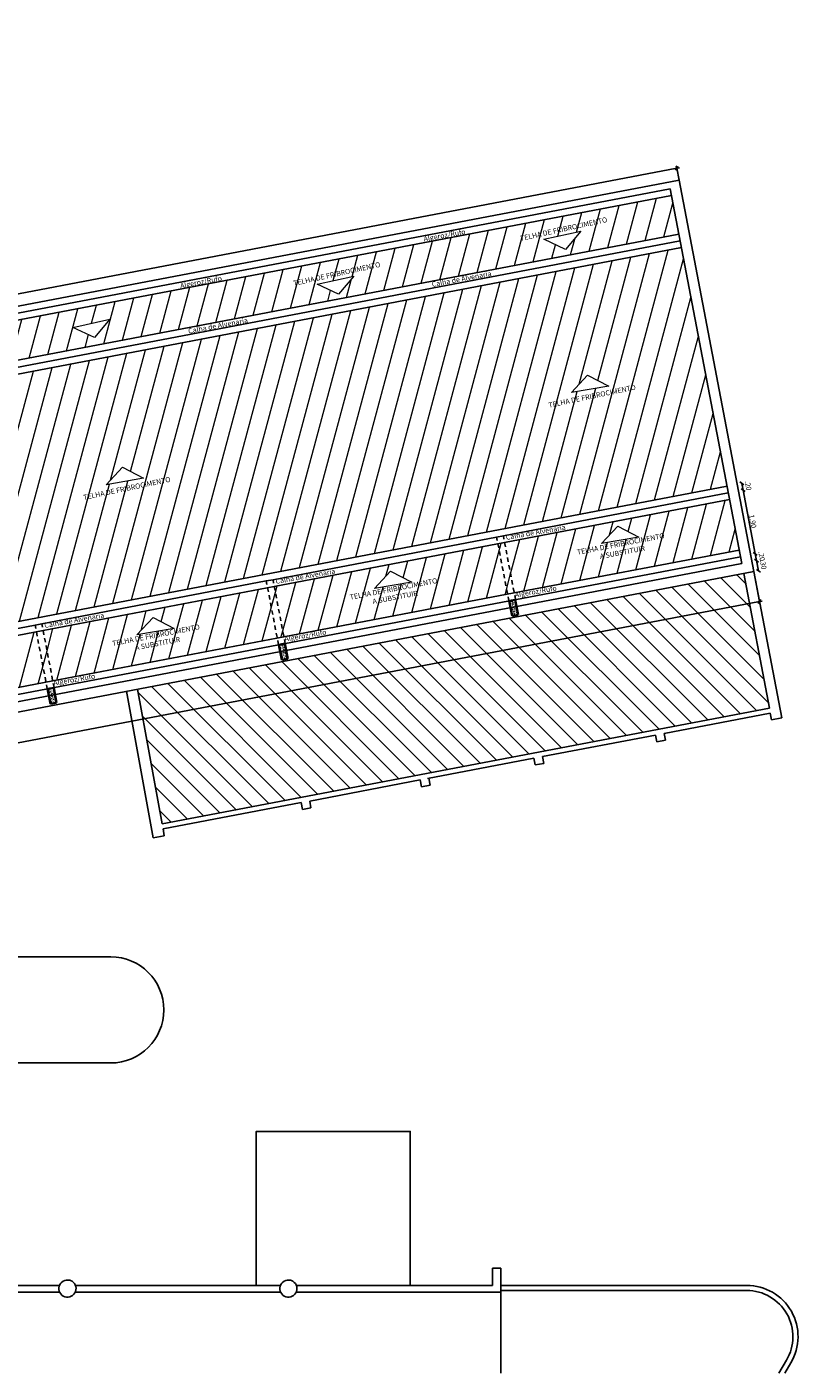
# Model space of a CAD drawing. Units: inches. Extents: x -1685 to 1299, y -384 to 529.
# Drawn here: x 1277 to 1299, y -362 to -322 of the extents above; entities that cross this region are included whole.
import ezdxf

# ---------------------------------------------------------------- set-up
doc = ezdxf.new("R2010")
doc.units = ezdxf.units.IN
doc.header["$MEASUREMENT"] = 0
doc.linetypes.add('HIDDEN2', pattern=[0.1875, 0.125, -0.0625])
for name, color, linetype, lineweight in [('. hachura', 8, 'Continuous', 0), ('AA_01', 1, 'Continuous', 5), ('S-COLS', 7, 'Continuous', 5)]:
    doc.layers.add(name, color=color, linetype=linetype, lineweight=lineweight)
for name, color, linetype in [('04', 4, 'Continuous'), ('LCL - COTAS', 30, 'Continuous'), ('LCL-TEXTO 3', 3, 'Continuous'), ('T-PRJ', 9, 'HIDDEN2')]:
    doc.layers.add(name, color=color, linetype=linetype)
doc.styles.add('Annotative', font='arial.ttf')
doc.styles.add('ROMANS', font='romans.shx')
doc.dimstyles.new('1-100', dxfattribs={"dimtxt": 0.15, "dimasz": 0.1, "dimexe": 0.05, "dimexo": 0.1, "dimgap": 0.03, "dimtad": 1, "dimzin": 5, "dimdsep": 46, "dimtxsty": 'ROMANS', "dimblk": 'OBLIQUE', "dimcen": 0, "dimse1": 1, "dimse2": 1, "dimclrd": 256, "dimclre": 256, "dimclrt": 2, "dimadec": 0, "dimazin": 0, "dimtfac": 1, "dimtofl": 0, "dimtmove": 2, "dimatfit": 3, "dimldrblk": 'OBLIQUE', "dimfxl": 0.04, "dimtolj": 1, "dimtzin": 1, "dimarcsym": 0})
pattern_1 = [(75.00000000000001, (0, 0), (-0.4829629131445342, 0.1294095225512604), [])]

# ---------------------------------------------------------------- blocks, each defined once
blk = doc.blocks.new('HUB360-PIL-GEN-Retangular - 18_45-V5-PLANTA BAIXA PAVIMENTO 1')
at = {"layer": 'S-COLS', "true_color": 0xffffff}
h = blk.add_hatch(dxfattribs=at)
h.set_pattern_fill('AR-CONC', scale=0.01, style=0)
h.set_pattern_definition([(49.99999999999999, (0, 0), (0.07172601826007535, -0.006275213498259511), [0.0075, -0.0825]), (355, (0, 0), (-0.0138751333613, 0.07521921337000119), [0.006, -0.066]), (100.45144446, (0.0059771681, -0.0005229344), (0.0578508846727112, 0.06894399909686294), [0.006374019199999999, -0.07011421119999998]), (46.18420000000001, (0, 0.02), (0.1067241330671572, -0.01655192807930765), [0.01125, -0.12375]), (96.63563549, (0.0088936745, 0.0186206693), (0.09346619456742283, 0.09741186007745505), [0.0095610342, -0.105171376]), (351.1841639899999, (0, 0.02), (0.09346619450547732, 0.09741186002699902), [0.009000000000000001, -0.0990000001]), (21, (0.01, 0.015), (0.05969070521184617, -0.04026188906653388), [0.0075, -0.0825]), (326.0000000000001, (0.01, 0.015), (0.02433153319215817, 0.0725150045046853), [0.006, -0.066]), (71.45144474, (0.0149742254, 0.0116448426), (0.08402223767299712, 0.03225311528063538), [0.006374019000000001, -0.0701142112]), (37.50000000000001, (0, 0), (0.001215985531729067, 0.03328938538313115), [0, -0.0652, 0, -0.067, 0, -0.06625]), (7.499999999999999, (0, 0), (0.02630695374421486, 0.03944117118823603), [0, -0.0382, 0, -0.0637, 0, -0.02525]), (327.5, (-0.0223, 0), (0.0533822436172409, -0.002255487173437976), [0, -0.025, 0, -0.078, 0, -0.1035]), (317.5, (-0.0323, 0), (0.05831861693423862, 0.01001049823323177), [0, -0.0325, 0, -0.0518, 0, -0.0735])])
h.paths.add_polyline_path([(-0.09000000000004885, -0.2249999999999835), (0.08999999999997954, -0.2249999999999792), (0.0900000000000835, 0.224999999999546), (-0.09000000000188539, 0.2249999999995287), (-0.09000000000003151, 0.02962163499351413)])
at = {"layer": 'S-COLS', "lineweight": 35}
for p, q in [((0.09000000000000014, 0.225), (-0.08999999999999986, 0.225)), ((-0.08999999999999986, 0.225), (-0.08999999999999986, -0.2249999999999999)), ((0.09000000000000014, -0.2249999999999999), (0.09000000000000014, 0.225)), ((-0.08999999999999986, -0.2249999999999999), (0.09000000000000014, -0.2249999999999999))]:
    blk.add_line(p, q, dxfattribs=at)
blk = doc.blocks.new('_Oblique')
at = {"color": 0, "linetype": 'ByBlock', "lineweight": -2}
blk.add_line((-0.5, -0.5), (0.5, 0.5), dxfattribs=at)
blk = doc.blocks.new('*D619')
at = {"layer": 'Defpoints', "color": 0, "transparency": 16777216}
for p in [(1297.279951458463, -335.6275899215402), (1297.317433861944, -335.8240462002111), (1297.749982697615, -335.7415190847959)]:
    blk.add_point(p, dxfattribs=at)
at = {"layer": 'LCL - COTAS', "lineweight": -2, "transparency": 16777216}
blk.add_line((1297.712500294134, -335.545062806125), (1297.749982697615, -335.7415190847959), dxfattribs=at)
at = {"layer": 'LCL - COTAS', "lineweight": -2, "transparency": 16777216, "xscale": 0.1, "yscale": 0.1, "zscale": 0.1}
for p, rotation in [((1297.712500294134, -335.545062806125), 100.8017908684594), ((1297.749982697615, -335.7415190847959), 280.8017908684594)]:
    blk.add_blockref('_Oblique', p, dxfattribs=dict(at, rotation=rotation))
at = {"layer": 'LCL - COTAS', "color": 2, "transparency": 16777216, "insert": (1297.899787180112, -335.6111336767577), "char_height": 0.15, "attachment_point": 5, "rotation": 280.8017908684594, "style": 'Annotative'}
blk.add_mtext('\\A1;.20', dxfattribs=at)
blk = doc.blocks.new('*D620')
at = {"layer": 'Defpoints', "color": 0, "transparency": 16777216}
for p in [(1297.317433861944, -335.8240462002109), (1297.673516695014, -337.690380847586), (1298.106065530688, -337.6078537321701)]:
    blk.add_point(p, dxfattribs=at)
at = {"layer": 'LCL - COTAS', "lineweight": -2, "transparency": 16777216}
blk.add_line((1297.749982697615, -335.7415190847955), (1298.106065530688, -337.6078537321701), dxfattribs=at)
at = {"layer": 'LCL - COTAS', "lineweight": -2, "transparency": 16777216, "xscale": 0.1, "yscale": 0.1, "zscale": 0.1}
for p, rotation in [((1297.749982697615, -335.7415190847955), 100.8017908684905), ((1298.106065530688, -337.6078537321701), 280.8017908684905)]:
    blk.add_blockref('_Oblique', p, dxfattribs=dict(at, rotation=rotation))
at = {"layer": 'LCL - COTAS', "color": 2, "transparency": 16777216, "insert": (1298.032721507821, -336.6547109209114), "char_height": 0.15, "attachment_point": 5, "rotation": 280.8017908684905, "style": 'Annotative'}
blk.add_mtext('\\A1;1.90', dxfattribs=at)
blk = doc.blocks.new('*D621')
at = {"layer": 'Defpoints', "color": 0, "transparency": 16777216}
for p in [(1297.673516695014, -337.690380847586), (1297.710999098495, -337.886837126257), (1298.143547934168, -337.804310010841)]:
    blk.add_point(p, dxfattribs=at)
at = {"layer": 'LCL - COTAS', "lineweight": -2, "transparency": 16777216}
blk.add_line((1298.106065530687, -337.6078537321702), (1298.143547934168, -337.804310010841), dxfattribs=at)
at = {"layer": 'LCL - COTAS', "lineweight": -2, "transparency": 16777216, "xscale": 0.1, "yscale": 0.1, "zscale": 0.1}
for p, rotation in [((1298.106065530687, -337.6078537321702), 100.8017908684905), ((1298.143547934168, -337.804310010841), 280.8017908684905)]:
    blk.add_blockref('_Oblique', p, dxfattribs=dict(at, rotation=rotation))
at = {"layer": 'LCL - COTAS', "color": 2, "transparency": 16777216, "insert": (1298.293352416665, -337.6739246028029), "char_height": 0.15, "attachment_point": 5, "rotation": 280.8017908684905, "style": 'Annotative'}
blk.add_mtext('\\A1;.20', dxfattribs=at)
blk = doc.blocks.new('*D622')
at = {"layer": 'Defpoints', "color": 0, "transparency": 16777216}
for p in [(1297.710999098495, -337.8868371262569), (1298.061907121736, -338.1252979391067), (1298.199771539403, -338.0989944289126)]:
    blk.add_point(p, dxfattribs=at)
at = {"layer": 'LCL - COTAS', "lineweight": -2, "transparency": 16777216}
blk.add_line((1298.143547934169, -337.804310010841), (1298.199771539403, -338.0989944289126), dxfattribs=at)
at = {"layer": 'LCL - COTAS', "lineweight": -2, "transparency": 16777216, "xscale": 0.1, "yscale": 0.1, "zscale": 0.1}
for p, rotation in [((1298.143547934169, -337.804310010841), 100.8017908684905), ((1298.199771539403, -338.0989944289126), 280.8017908684905)]:
    blk.add_blockref('_Oblique', p, dxfattribs=dict(at, rotation=rotation))
at = {"layer": 'LCL - COTAS', "color": 2, "transparency": 16777216, "insert": (1298.340255674164, -337.9194853632467), "char_height": 0.15, "attachment_point": 5, "rotation": 280.8017908684905, "style": 'Annotative'}
blk.add_mtext('\\A1;.30', dxfattribs=at)

msp = doc.modelspace()

# ---------------------------------------------------------------- hatches: boundary and pattern name
at = {"layer": '. hachura', "true_color": 0xc7c8ca}
h = msp.add_hatch(dxfattribs=at)
h.set_pattern_fill('_USER', color=9, scale=0.5, angle=74.99999999999999, pattern_type=0)
h.set_pattern_definition([(74.99999999999999, (1588.523216237761, 537.5086921702127), (-0.4829629131445341, 0.1294095225512606), [])])
h.paths.add_polyline_path([(1254.133253119256, -335.9046685072235), (1253.963667724206, -334.7647712865951, -0.03062053578074793), (1247.167610375253, -334.9052743666653, -0.019420947405889), (1244.548755704225, -334.7369820798699, -0.006496414334934756), (1243.112638710644, -334.5917450667102), (1242.984348897056, -335.7345691431146, 0.006447859669689421), (1244.439233207375, -335.8817874421661, 0.01929531845676914), (1247.129702651774, -336.0546818224275, 0.03091645774765185)])
h.paths.add_polyline_path([(1246.631420309345, -335.4169086647919), (1246.056592665607, -335.8094541987994), (1245.528511976179, -335.3559681441884)], flags=16)
h.paths.add_polyline_path([(1251.579982659593, -335.3831962278146), (1252.683211851989, -335.3283702534623), (1252.15262552477, -335.7789220991385)], flags=16)
h.paths.add_polyline_path([(1268.004615344851, -333.577820667799), (1267.693260752571, -332.4664808672928), (1259.830321049767, -333.9666715483004, -0.02666472037494107), (1253.963667724206, -334.7647712865951), (1254.133253119256, -335.9046685072235, 0.02633039608754425), (1260.045844869783, -335.096295150659)])
h.paths.add_polyline_path([(1264.612668688689, -333.5515814722517), (1265.69147400578, -333.3143060495127), (1265.243077325158, -333.8467149460212)], flags=16)
h.paths.add_polyline_path([(1258.572342291792, -334.7075433813598), (1258.092010620725, -335.2113293498453), (1257.480972882766, -334.8779351401408)], flags=16)
h.paths.add_polyline_path([(1282.458423684745, -330.82014104718), (1282.15167538971, -329.7079223992628), (1267.693260752571, -332.4664808672928), (1268.004615344851, -333.577820667799)])
h.paths.add_polyline_path([(1272.436643177957, -332.0337179670237), (1271.988246497335, -332.5661268635322), (1271.357837860867, -332.2709933897627)], flags=16)
h.paths.add_polyline_path([(1278.172841163054, -330.9873320927295), (1279.251646480144, -330.7500566699905), (1278.803249799522, -331.282465566499)], flags=16)
h.paths.add_polyline_path([(1295.564823088215, -328.3195370759149), (1295.283201913935, -327.2025243593896), (1282.15167538971, -329.7079223992628), (1282.458423684745, -330.82014104718)])
h.paths.add_polyline_path([(1286.381300866698, -329.4858136910939), (1285.932904186077, -330.0182225876024), (1285.302495549608, -329.7230891138329)], flags=16)
h.paths.add_polyline_path([(1291.931221931465, -328.411643234876), (1293.010027248555, -328.174367812137), (1292.561630567933, -328.7067767086455)], flags=16)
h.paths.add_polyline_path([(1295.874361327944, -328.2604794714807), (1295.658837507928, -327.1308558691221), (1295.283201913935, -327.2025243593896), (1295.564823088215, -328.3195370759149)])
h = msp.add_hatch(dxfattribs=at)
h.set_pattern_fill('_USER', color=9, scale=0.5, angle=75.00000000000001, pattern_type=0)
h.set_pattern_definition(pattern_1)
h.paths.add_polyline_path([(1260.12080967674, -335.4892077080023, -0.05728049677384003), (1247.1165045479, -336.4544748969738, -0.01925335637786475), (1244.401151234709, -336.2799814347841, -0.01100526768584404), (1241.903045847137, -336.0040466166733), (1241.121421513803, -343.1665539361246, 0.07457552728174087), (1261.451435000298, -342.4634056007191), (1272.489093236021, -340.3575021280685), (1275.189093236022, -339.8423621178661), (1297.279951458464, -335.6275899215402), (1295.949326134906, -328.653392028823)])
h.paths.add_polyline_path([(1265.988736511797, -337.8052746382471), (1266.604982060719, -338.1289415035694), (1265.516450614958, -338.3166109736662)], flags=16)
h.paths.add_polyline_path([(1252.943336535203, -340.2624261940491), (1251.838757136228, -340.2574372284512), (1252.392960332224, -339.8362749867665)], flags=16)
h.paths.add_polyline_path([(1279.145365961143, -335.5861567066881), (1279.617651857983, -335.074820371269), (1280.233897406905, -335.3984872365913)], flags=16)
h.paths.add_polyline_path([(1292.736475178895, -332.8906124815917), (1293.208761075735, -332.3792761461725), (1293.825006624657, -332.7029430114949)], flags=16)
at = {"layer": '. hachura'}
h = msp.add_hatch(dxfattribs=at)
h.set_pattern_fill('_USER', color=160, scale=0.5, angle=75.00000000000001, pattern_type=0)
h.set_pattern_definition(pattern_1)
h.paths.add_polyline_path([(1290.783453743878, -337.2742888753237), (1291.064571769986, -338.7477109653566), (1297.636034291534, -337.4939245689152), (1297.354916265426, -336.020502478882)])
h.paths.add_polyline_path([(1293.618061899143, -337.3069417978782), (1294.090347795983, -336.7956054624592), (1294.706593344904, -337.1192723277813)], flags=16)
h = msp.add_hatch(dxfattribs=at)
h.set_pattern_fill('_USER', color=160, scale=0.5, angle=75.00000000000001, pattern_type=0)
h.set_pattern_definition(pattern_1)
h.paths.add_polyline_path([(1284.335944225502, -340.0314832845829), (1291.064571769986, -338.7477109653566), (1290.783453743878, -337.2742888753237), (1284.054826199394, -338.55806119455)])
h.paths.add_polyline_path([(1286.980494620864, -338.6220943819412), (1287.452780517704, -338.1107580465223), (1288.069026066626, -338.4344249118444)], flags=16)
h = msp.add_hatch(dxfattribs=at)
h.set_pattern_fill('_USER', color=160, scale=0.5, angle=75.00000000000001, pattern_type=0)
h.set_pattern_definition(pattern_1)
h.paths.add_polyline_path([(1277.301641620076, -339.8465188142118), (1277.582759646184, -341.3199409042446), (1284.335944225502, -340.0314832845831), (1284.054826199394, -338.55806119455)])
h.paths.add_polyline_path([(1281.128945819969, -339.7866078987613), (1280.040414374208, -339.9742773688581), (1280.512700271048, -339.4629410334392)], flags=16)
h = msp.add_hatch(dxfattribs=at)
h.set_pattern_fill('_USER', color=160, scale=0.5, angle=75.00000000000001, pattern_type=0)
h.set_pattern_definition(pattern_1)
h.paths.add_polyline_path([(1272.564058042983, -340.7504146854103), (1270.479697343224, -341.1480952750912), (1270.760815369332, -342.6215173651244), (1272.845176069091, -342.2238367754435), (1275.545176069092, -341.708696765241), (1277.582759646184, -341.3199409042445), (1277.301641620076, -339.8465188142118), (1275.264058042985, -340.2352746752081)])
h.paths.add_polyline_path([(1274.23142037996, -341.1200531772351), (1273.142888934198, -341.307722647332), (1273.615174831038, -340.796386311913)], flags=16)
at = {"layer": '04'}
h = msp.add_hatch(dxfattribs=at)
h.set_pattern_fill('_U', color=8, scale=0.4, angle=675.0000000000002, style=0, pattern_type=0)
h.set_pattern_definition([(315.0000000000001, (1643.939835052573, -376.8547078263825), (0.2828427124746187, 0.2828427124746193), [])])
h.paths.add_polyline_path([(1280.777745603657, -345.4995885082608), (1298.51768954572, -342.114938544066), (1297.767222703717, -338.1815215442637), (1280.059932047436, -341.5599415032739)])

# ---------------------------------------------------------------- linework, layer by layer
at = {"color": 7}
for p, q in [((1298.061907121736, -338.1252979391068), (1295.878557118972, -326.6817197065584)), ((1275.582658472573, -341.9051530439119), (1297.673516695015, -337.6903808475861))]:
    msp.add_line(p, q, dxfattribs=at)
at = {"color": 30}
for points in [[(1196.679710741742, -322.2060074704063), (1235.496645410981, -332.4027495075275, 0.03101944471520624), (1242.161007115767, -333.718092770896, 0.01128900512120266), (1244.620214498326, -333.9903718842431, 0.01950711963824496), (1247.192301724733, -334.1556588113767, 0.05735823883651893), (1259.689762036706, -333.2299605032852), (1295.81296291288, -326.337921218884)], [(1193.40484062146, -334.6730570662854), (1193.694933489421, -334.749236062416), (1206.878659662779, -338.2124424187056), (1211.40887198438, -339.4834645038692), (1213.58567343146, -340.0942002746987), (1219.736568374426, -341.709518374885), (1233.683847017553, -345.3592780153689), (1234.466517212262, -345.5464280124668), (1235.399264632185, -345.7526729995418, 0.02627434099244215), (1240.744852718227, -346.5925434772542, 0.0766177878196317), (1262.104277460934, -345.8918014760607), (1273.293161176766, -343.7570453014224), (1275.693161176767, -343.2991430701314), (1298.228703817215, -338.9995283791282)]]:
    msp.add_lwpolyline(points, format="xyb", dxfattribs=at)
at = {"color": 7}
for points in [[(1196.590786867194, -322.5445226761733), (1235.407721536434, -332.7412647132944, 0.03101944471520603), (1242.114647595174, -334.0650088916664, 0.01127672743945139), (1244.586863894092, -334.3387897720213, 0.01946647170489265), (1247.180782262038, -334.5054796073662, 0.05734592233740422), (1259.755356242797, -333.5737589909595), (1295.878557118972, -326.6817197065584)], [(1242.092944658464, -334.2638863272939, 0.01124797076139696), (1244.567808906196, -334.5378858685624, 0.01944358734512382), (1247.17419721162, -334.7053770443997, 0.05733896563105579), (1259.792838646279, -333.7702152696306), (1295.621355104447, -326.934399590451)], [(1242.071241767175, -334.4627633466969, 0.01121942926868839), (1244.548755704225, -334.7369820798699, 0.01942094740589095), (1247.167610375253, -334.9052743666653, 0.05733206710185094), (1259.83032104976, -333.9666715483017), (1295.658837507928, -327.1308558691221)], [(1241.924748402474, -335.8051726758097, 0.0110322211694406), (1244.420191420336, -336.0808843870195, 0.01927422941931856), (1247.123104400519, -336.2545784111537, 0.05728696859699645), (1260.083327273257, -335.2927514293315), (1295.911843731425, -328.4569357501518)], [(1241.946450999617, -335.6062983518364, 0.01105937193137317), (1244.439233207376, -335.8817874421661, 0.01929531845677044), (1247.129702651774, -336.0546818224275, 0.05729349317805824), (1260.045844869776, -335.0962951506604), (1295.874361327944, -328.2604794714807)], [(1241.903045847137, -336.0040466166733, 0.01100526768584192), (1244.401151234709, -336.2799814347841, 0.01925335637786218), (1247.116504547899, -336.4544748969738, 0.0572804967738352), (1260.120809676738, -335.4892077080026), (1295.949326134906, -328.653392028823)], [(1193.630892185827, -333.8122430966919), (1193.921054198986, -333.8884402534659), (1207.111946231007, -337.3535289946706), (1211.649292079774, -338.62655250271), (1213.818930801821, -339.2352786587444), (1219.962630427143, -340.8487071596228), (1233.900016491376, -344.4958777346756), (1234.666097291245, -344.6790609201878), (1235.587385252262, -344.8827720423561, 0.02629109833250376), (1240.844074152514, -345.7080593889955, 0.07664052594845433), (1261.938706245555, -345.0173372234422), (1273.126364481275, -342.8828148613361), (1275.526364481276, -342.4249126300452), (1298.061907121724, -338.125297939042)], [(1241.1218048238, -343.1665979401489, 0.07457411281654845), (1261.451435000297, -342.4634056007192), (1272.489093236021, -340.3575021280685), (1275.189093236022, -339.8423621178661), (1297.279951458464, -335.6275899215402)], [(1240.870758972387, -345.4635298758976, 0.0740778698049341), (1261.882482640333, -344.7226528054357), (1272.920140876053, -342.6167493327853), (1275.620140876055, -342.101609322583), (1297.710999098496, -337.886837126257)]]:
    msp.add_lwpolyline(points, format="xyb", dxfattribs=at)
for points in [[(1295.621355104447, -326.934399590451), (1297.710999098496, -337.886837126257)], [(1290.745971340397, -337.0778325966526), (1297.317433861944, -335.8240462002111)], [(1290.783453743878, -337.2742888753237), (1297.354916265426, -336.020502478882)], [(1284.017343795913, -338.3616049158791), (1290.549515061726, -337.1153150001337)], [(1284.054826199394, -338.55806119455), (1290.783453743878, -337.2742888753237)], [(1291.064571769986, -338.7477109653566), (1297.636034291534, -337.4939245689152)], [(1277.264159216595, -339.6500625355407), (1283.820887517242, -338.3990873193602)], [(1277.301641620076, -339.8465188142118), (1284.054826199394, -338.5580611945501)], [(1284.335944225502, -340.0314832845829), (1291.064571769987, -338.7477109653568)], [(1270.442214939743, -340.9516389964203), (1272.526575639502, -340.5539584067394), (1275.226575639503, -340.038818396537), (1277.067702937923, -339.6875449390218)], [(1270.479697343224, -341.1480952750912), (1272.564058042983, -340.7504146854103), (1275.264058042985, -340.2352746752081), (1277.301641620076, -339.8465188142118)], [(1277.582759646184, -341.3199409042445), (1284.335944225502, -340.0314832845831)], [(1270.760815369332, -342.6215173651244), (1272.845176069091, -342.2238367754435), (1275.545176069092, -341.708696765241), (1277.582759646184, -341.3199409042445)]]:
    msp.add_lwpolyline(points, dxfattribs=at)
at = {"color": 0}
for points in [[(1290.549515061726, -337.1153150001344), (1290.745971340397, -337.0778325966526)], [(1283.820887517242, -338.3990873193602), (1284.017343795913, -338.3616049158791)], [(1277.067702937923, -339.6875449390221), (1277.264159216595, -339.6500625355409)]]:
    msp.add_lwpolyline(points, dxfattribs=at)
at = {"color": 30}
msp.add_lwpolyline([(1298.228703817215, -338.9995283791282), (1298.061907121724, -338.125297939042)], dxfattribs=at)
at = {"layer": '04', "color": 8}
for p, q in [((1298.877968169819, -342.4025134265189), (1298.061907121724, -338.125297939042)), ((1279.735779187627, -341.6217874690178), (1280.516332904645, -345.9057774923658)), ((1280.059932047436, -341.5599415032739), (1280.777745603657, -345.4995885082608)), ((1280.777745603657, -345.4995885082608), (1298.51768954572, -342.114938544066)), ((1295.441792145328, -342.8545027280722), (1298.54580134833, -342.2622807530697)), ((1298.54580134833, -342.2622807530697), (1298.583283751811, -342.4587370317406)), ((1298.877968169819, -342.4025134265189), (1298.583283751811, -342.4587370317406)), ((1291.886634537779, -343.5328004785249), (1295.192504007705, -342.9020650590915)), ((1295.192504007705, -342.902065059094), (1295.229986411186, -343.0985213377628)), ((1295.479274548808, -343.0509590067413), (1295.229986411186, -343.0985213377628)), ((1295.441792145328, -342.8545027280722), (1295.479274548808, -343.0509590067413)), ((1288.533337197154, -344.1725847845482), (1291.637346400156, -343.5803628095457)), ((1291.637346400156, -343.5803628095468), (1291.674828803637, -343.7768190882157)), ((1291.924116941259, -343.7292567571942), (1291.674828803637, -343.7768190882157)), ((1291.886634537779, -343.532800478526), (1291.924116941259, -343.7292567571942)), ((1285.088546259371, -344.8298253915241), (1288.316534254226, -344.2139491809289)), ((1288.316534254223, -344.2139491809162), (1288.354016657704, -344.4104054595853)), ((1288.565822391846, -344.1663868498956), (1288.603304795326, -344.3628431285638)), ((1288.603304795326, -344.3628431285638), (1288.354016657704, -344.4104054595853)), ((1280.804634243997, -345.6471640875495), (1284.839258121745, -344.8773877225303)), ((1284.839258121745, -344.8773877225303), (1284.876740525226, -345.0738440011992)), ((1285.126028662849, -345.0262816701777), (1284.876740525226, -345.0738440011992)), ((1285.088546259368, -344.8298253915098), (1285.126028662849, -345.0262816701777)), ((1280.804634243997, -345.6471640875495), (1280.840485764453, -345.8439315266221)), ((1280.840485764453, -345.8439315266221), (1280.516332904645, -345.9057774923658)), ((1279.276364481275, -349.3846411746904), (1275.676364481275, -349.3846411746904)), ((1272.976364481275, -352.4846411746898), (1279.276364481275, -352.4846411746903)), ((1290.676364481275, -358.4846411746903), (1290.426364481275, -358.4846411746903)), ((1290.426364481275, -358.9846411746903), (1290.426364481275, -358.4846411746903)), ((1290.676364481275, -358.4846411746903), (1290.676364481275, -361.5482971227643)), ((1271.729859489716, -359.184641174691), (1277.78671517471, -359.184641174691)), ((1271.735705850678, -358.9846411746905), (1277.780868813747, -358.9846411746905)), ((1278.102420017464, -358.8445607326191), (1278.077420017464, -358.8364414313664)), ((1278.238893439485, -359.184641174691), (1284.240275348887, -359.1846411746915)), ((1278.244739800448, -358.9846411746905), (1284.234428987924, -358.9846411746908)), ((1283.551364481275, -358.9846411746903), (1280.438864481274, -358.9846411746903)), ((1284.555980191641, -358.8445607326191), (1284.530980191641, -358.8364414313664)), ((1284.692453613663, -359.184641174691), (1290.676364481275, -359.1846411746906)), ((1287.001364481274, -358.9846411746903), (1284.698299974625, -358.9846411746903)), ((1290.426364481275, -358.9846411746903), (1287.001364481274, -358.9846411746903))]:
    msp.add_line(p, q, dxfattribs=at)
for points in [[(1297.767222703717, -338.1815215442637), (1298.51768954572, -342.114938544066)], [(1288.026364481274, -358.9846411746903), (1288.026364481274, -354.4846411746903), (1283.526364481274, -354.4846411746903), (1283.526364481274, -358.9846411746903)]]:
    msp.add_lwpolyline(points, dxfattribs=at)
for points in [[(1298.968585907672, -361.5482971227643), (1299.145094829471, -361.2516469326724, 0.5817390322472886), (1297.856024557057, -358.9846411746903), (1290.676364481275, -358.9846411746903)], [(1298.794041505544, -361.5482971227643), (1299.01618780223, -361.1749463568742, 0.5817390322473057), (1297.856024557057, -359.1346411746904), (1290.676364481275, -359.1346411746902)]]:
    msp.add_lwpolyline(points, format="xyb", dxfattribs=at)
for centre, radius, start, end in [((1279.276364481275, -350.9346411746903), 1.550000000000011, 270, 90), ((1278.012804307097, -359.0779467314612), 0.25, 75.02112787203946, 68.9941761710952), ((1284.466364481274, -359.0779467314612), 0.25, 75.02112787203946, 68.9941761710952)]:
    msp.add_arc(centre, radius, start, end, dxfattribs=at)
at = {"layer": 'AA_01', "color": 8}
for points in [[(1292.561630567933, -328.7067767086455), (1291.931221931465, -328.411643234876), (1293.010027248555, -328.174367812137)], [(1285.932904186077, -330.0182225876024), (1285.302495549608, -329.7230891138329), (1286.381300866698, -329.4858136910939)], [(1278.803249799522, -331.282465566499), (1278.172841163054, -330.9873320927295), (1279.251646480144, -330.7500566699905)], [(1293.208761075735, -332.3792761461725), (1293.825006624657, -332.7029430114949), (1292.736475178895, -332.8906124815917)], [(1279.617651857983, -335.074820371269), (1280.233897406905, -335.3984872365913), (1279.145365961143, -335.5861567066881)], [(1294.090347795983, -336.7956054624592), (1294.706593344904, -337.1192723277813), (1293.618061899143, -337.3069417978782)], [(1287.452780517704, -338.1107580465223), (1288.069026066626, -338.4344249118444), (1286.980494620864, -338.6220943819412)], [(1280.512700271048, -339.4629410334392), (1281.128945819969, -339.7866078987613), (1280.040414374208, -339.9742773688581)]]:
    msp.add_lwpolyline(points, close=True, dxfattribs=at)
at = {"layer": 'LCL - COTAS'}
for points in [[(1295.79853218754, -326.2622855515957), (1295.81296291288, -326.337921218884)], [(1295.81296291288, -326.337921218884), (1295.88858222771, -326.3234050477385)], [(1295.81296291288, -326.337921218884), (1295.878557118972, -326.6817197065584)], [(1298.228703817215, -338.9995283791282), (1298.304323132044, -338.9850122079827)], [(1298.228703817215, -338.9995283791282), (1298.243134542555, -339.0751640464165)]]:
    msp.add_lwpolyline(points, dxfattribs=at)
at = {"layer": 'T-PRJ', "color": 8}
for p, q in [((1290.905597894796, -338.9816496475087), (1290.549515061726, -337.1153150001337)), ((1291.102054173467, -338.9441672440275), (1290.745971340397, -337.0778325966526)), ((1284.176970350311, -340.2654219667352), (1283.820887517242, -338.3990873193602)), ((1284.373426628983, -340.227939563254), (1284.017343795913, -338.3616049158791)), ((1277.423785770993, -341.5538795863968), (1277.067702937923, -339.6875449390218)), ((1277.620242049665, -341.5163971829156), (1277.264159216595, -339.6500625355407))]:
    msp.add_line(p, q, dxfattribs=at)

# ---------------------------------------------------------------- block references
at = {"layer": 'LCL - COTAS', "xscale": 0.1, "yscale": 0.1, "zscale": 0.1}
for p, rotation in [((1295.81296291288, -326.337921218884), 188.3120943605568), ((1298.228703817215, -338.9995283791282), 187.6589918241897)]:
    msp.add_blockref('_Oblique', p, dxfattribs=dict(at, rotation=rotation))
at = {"layer": 'S-COLS'}
for p, rotation in [((1291.045876250463, -339.1839441750344), 10.8017908684557), ((1284.317248705979, -340.4677164942607), 10.80179086845251), ((1277.564064126661, -341.7561741139223), 10.8017908684557)]:
    msp.add_blockref('HUB360-PIL-GEN-Retangular - 18_45-V5-PLANTA BAIXA PAVIMENTO 1', p, dxfattribs=dict(at, rotation=rotation))

# ---------------------------------------------------------------- texts
at = {"layer": 'LCL-TEXTO 3', "char_height": 0.15, "attachment_point": 5, "style": 'Annotative'}
for s, insert, rotation in [('TELHA DE FRIBROCIMENTO', (1292.512526686077, -328.1300048979185, -0.007840482780653147), 12.370812733526503), ('Algeroz/Rufo', (1289.03101224748, -328.3135106940695, -0.007840482780653147), 10.28267737766931), ('TELHA DE FRIBROCIMENTO', (1285.883800304221, -329.4414507768754, -0.007840482780653147), 12.370812733526503), ('Algeroz/Rufo', (1281.914935130333, -329.6784175915368, -0.007840482780653147), 10.28267737766931), ('Calha de Alvenaria', (1289.529671451173, -329.5889421215497, -0.007840482780653147), 10.532102083711813), ('Calha de Alvenaria', (1282.413594334026, -330.9538490190171, -0.007840482780653147), 10.532102083711813), ('TELHA DE FRIBROCIMENTO', (1293.342111549774, -333.0150849592342, -0.007840482780653147), 11.93567774474767), ('TELHA DE FRIBROCIMENTO', (1279.751002332022, -335.7106291843306, -0.007840482780653147), 11.93567774474767), ('Calha de Alvenaria', (1291.694948374927, -336.9932836824069, -0.007840482780653147), 9.87533040451601), ('TELHA DE FRIBROCIMENTO\\PA SUBSTITUIR', (1294.202487533278, -337.4557988895963, -0.007840482780653147), 10.906217039081268), ('Calha de Alvenaria', (1284.966320830443, -338.2770560016329, -0.007840482780653147), 9.87533040451601), ('TELHA DE FRIBROCIMENTO\\PA SUBSTITUIR', (1287.564920255, -338.7709514736594, -0.007840482780653147), 10.906217039081268), ('Algeroz/Rufo', (1291.694154356247, -338.7250646442635, -0.007840482780653147), 9.87533040451601), ('Calha de Alvenaria', (1278.213136251125, -339.5655136212947, -0.007840482780653147), 9.87533040451601), ('TELHA DE FRIBROCIMENTO\\PA SUBSTITUIR', (1280.624840008343, -340.1231344605762, -0.007840482780653147), 10.906217039081268), ('Algeroz/Rufo', (1284.965526811763, -340.0088369634896, -0.007840482780653147), 9.87533040451601), ('Algeroz/Rufo', (1278.212342232444, -341.2972945831516, -0.007840482780653147), 9.87533040451601)]:
    msp.add_mtext(s, dxfattribs=dict(at, insert=insert, rotation=rotation))

# ---------------------------------------------------------------- dimensions: what is measured, and where the dimension line sits
at = {"layer": 'LCL - COTAS'}
dim = msp.add_aligned_dim(p1=(1297.279951458464, -335.6275899215402), p2=(1297.317433861945, -335.8240462002111), distance=0.44035124618685356, dimstyle='1-100', override={"dimtxsty": 'Annotative'}, dxfattribs=at)
dim.commit()
dim.dimension.update_dxf_attribs({"geometry": '*D619', "text_midpoint": (1297.899787180112, -335.6111336767577)})
for base, p1, p2, picture, middle in [((1298.106065530688, -337.6078537321701), (1297.317433861945, -335.8240462002111), (1297.673516695015, -337.690380847586), '*D620', (1298.032721507821, -336.6547109209114)), ((1298.143547934168, -337.804310010841), (1297.673516695015, -337.6903808475861), (1297.710999098495, -337.886837126257), '*D621', (1298.293352416665, -337.6739246028029)), ((1298.199771539403, -338.0989944289126), (1297.710999098496, -337.886837126257), (1298.061907121736, -338.1252979391068), '*D622', (1298.340255674164, -337.9194853632467))]:
    dim = msp.add_linear_dim(base=base, p1=p1, p2=p2, angle=100.8017908684905, dimstyle='1-100', override={"dimtxsty": 'Annotative'}, dxfattribs=at)
    dim.commit()
    dim.dimension.update_dxf_attribs({"geometry": picture, "text_midpoint": middle})

doc.saveas('drawing.dxf')
